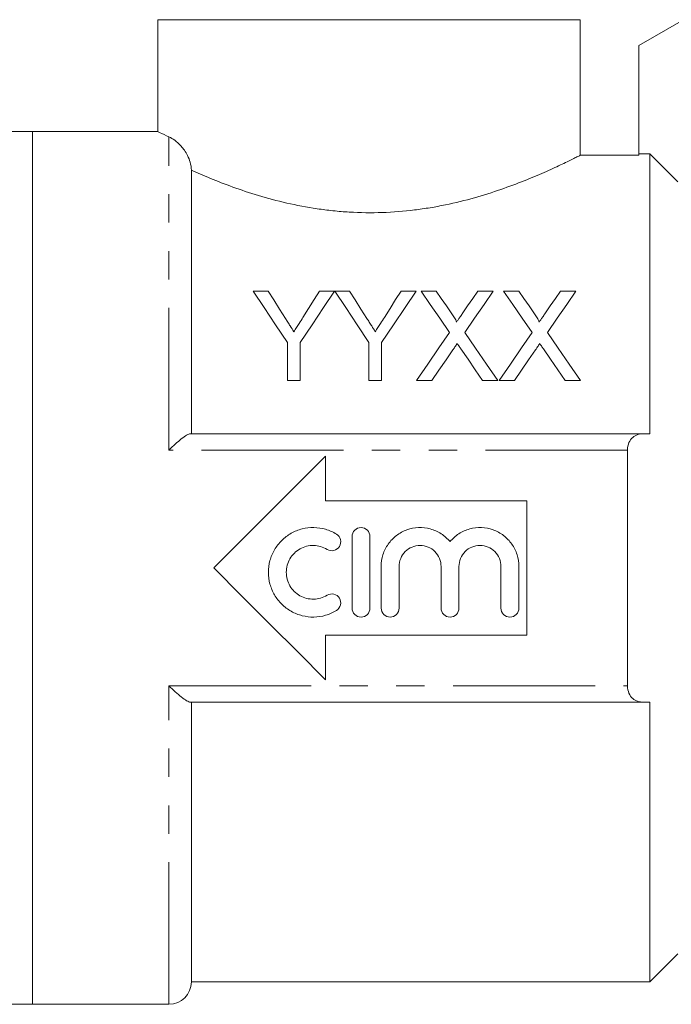
# Model space of a CAD drawing. Units: millimetres. Extents: x 193 to 289, y 83 to 272.
# Drawn here: x 221 to 251, y 179 to 223 of the extents above; entities that cross this region are included whole.
import ezdxf

# ---------------------------------------------------------------- set-up
doc = ezdxf.new("R2010")
doc.units = ezdxf.units.MM
doc.linetypes.add('PHANTOM', pattern=[12.7, 6.35, -1.27, 1.27, -1.27, 1.27, -1.27])

msp = doc.modelspace()

# ---------------------------------------------------------------- linework, layer by layer
at = {"color": 7, "linetype": 'Continuous', "lineweight": 15}
for p, q in [((227.572, 223.126), (227.572, 218.122)), ((227.572, 223.126), (246.453, 223.126)), ((246.453, 223.126), (246.453, 217.065)), ((251.072, 223.126), (249.072, 221.971)), ((249.072, 221.971), (249.072, 217.065)), ((221.972, 218.126), (213.838, 218.126)), ((227.581, 218.126), (221.972, 218.126)), ((221.972, 218.126), (221.972, 179.126)), ((221.972, 198.626), (221.972, 218.126)), ((246.453, 217.065), (249.072, 217.065)), ((249.572, 217.126), (249.072, 217.126)), ((250.822, 215.876), (249.572, 217.126)), ((249.572, 204.626), (249.572, 217.126)), ((229.072, 216.403), (229.072, 204.626)), ((232.501, 211.001), (231.834, 211.001)), ((235.475, 211.001), (234.808, 211.001)), ((236.142, 211.001), (235.485, 211.001)), ((239.116, 211.001), (238.449, 211.001)), ((240.019, 211.001), (239.34, 211.001)), ((242.57, 211.001), (241.881, 211.001)), ((243.711, 211.001), (243.032, 211.001)), ((246.263, 211.001), (245.574, 211.001)), ((233.372, 208.696), (233.372, 207.001)), ((233.937, 207.001), (233.937, 208.696)), ((237.013, 208.696), (237.013, 207.001)), ((237.578, 207.001), (237.578, 208.696)), ((233.372, 207.001), (233.937, 207.001)), ((237.013, 207.001), (237.578, 207.001)), ((239.134, 207.001), (239.823, 207.001)), ((242.095, 207.001), (242.776, 207.001)), ((242.827, 207.001), (243.515, 207.001)), ((245.788, 207.001), (246.468, 207.001)), ((229.027, 204.626), (249.277, 204.626)), ((248.572, 203.896), (248.572, 193.356)), ((235.072, 203.626), (235.072, 201.626)), ((235.072, 201.626), (244.072, 201.626)), ((244.072, 201.626), (244.072, 195.626)), ((236.258, 196.831), (236.258, 200.031)), ((237.058, 200.031), (237.058, 196.831)), ((221.972, 179.126), (221.972, 198.626)), ((237.558, 196.831), (237.558, 198.692)), ((238.358, 198.692), (238.358, 196.831)), ((240.236, 196.831), (240.236, 198.692)), ((241.036, 198.692), (241.036, 196.831)), ((242.914, 196.831), (242.914, 198.692)), ((243.714, 198.692), (243.714, 196.831)), ((235.072, 195.626), (235.072, 193.626)), ((244.072, 195.626), (235.072, 195.626)), ((249.277, 192.626), (229.027, 192.626)), ((229.072, 192.626), (229.072, 180.126)), ((249.572, 180.126), (249.572, 192.626)), ((249.572, 180.126), (250.822, 181.376)), ((229.072, 180.126), (249.572, 180.126)), ((213.838, 179.126), (221.972, 179.126)), ((221.972, 179.126), (228.072, 179.126))]:
    msp.add_line(p, q, dxfattribs=at)
at = {"color": 8, "linetype": 'PHANTOM', "lineweight": 0}
for p, q in [((228.072, 203.896), (228.072, 217.888)), ((248.572, 203.896), (228.072, 203.896)), ((228.072, 193.356), (248.572, 193.356)), ((228.072, 179.126), (228.072, 193.356))]:
    msp.add_line(p, q, dxfattribs=at)
at = {"color": 7, "linetype": 'Continuous', "lineweight": 15, "flags": 128}
for points in [[(231.834, 211.001), (232.326, 210.264), (232.839, 209.495), (233.372, 208.696)], [(233.277, 209.778), (233.013, 210.196), (232.754, 210.603), (232.501, 211.001)], [(233.937, 208.696), (234.47, 209.495), (234.983, 210.264), (235.475, 211.001)], [(234.808, 211.001), (234.565, 210.618), (234.316, 210.225), (234.062, 209.824)], [(235.485, 211.001), (235.974, 210.264), (236.484, 209.495), (237.013, 208.696)], [(236.918, 209.778), (236.654, 210.196), (236.395, 210.603), (236.142, 211.001)], [(237.578, 208.696), (238.111, 209.495), (238.624, 210.264), (239.116, 211.001)], [(238.449, 211.001), (238.206, 210.618), (237.957, 210.225), (237.703, 209.824)], [(239.34, 211.001), (239.75, 210.406), (240.174, 209.79), (240.613, 209.153)], [(240.717, 209.988), (240.48, 210.333), (240.247, 210.67), (240.019, 211.001)], [(241.881, 211.001), (241.654, 210.67), (241.422, 210.332), (241.186, 209.988)], [(241.297, 209.147), (241.736, 209.786), (242.16, 210.404), (242.57, 211.001)], [(243.032, 211.001), (243.442, 210.406), (243.867, 209.79), (244.305, 209.153)], [(244.409, 209.988), (244.172, 210.333), (243.939, 210.67), (243.711, 211.001)], [(245.574, 211.001), (245.346, 210.67), (245.115, 210.332), (244.878, 209.988)], [(244.989, 209.147), (245.428, 209.786), (245.853, 210.404), (246.263, 211.001)], [(240.613, 209.153), (240.134, 208.456), (239.64, 207.738), (239.134, 207.001)], [(242.776, 207.001), (242.27, 207.735), (241.777, 208.451), (241.297, 209.147)], [(244.305, 209.153), (243.826, 208.456), (243.333, 207.738), (242.827, 207.001)], [(246.468, 207.001), (245.962, 207.735), (245.469, 208.451), (244.989, 209.147)], [(239.823, 207.001), (240.143, 207.467), (240.459, 207.926), (240.769, 208.378)], [(241.122, 208.415), (241.441, 207.951), (241.765, 207.48), (242.095, 207.001)], [(243.515, 207.001), (243.836, 207.467), (244.151, 207.926), (244.461, 208.378)], [(244.814, 208.415), (245.133, 207.951), (245.458, 207.48), (245.788, 207.001)], [(230.072, 198.626), (231.335, 199.889), (232.593, 201.147), (233.84, 202.395), (235.072, 203.626)], [(235.072, 193.626), (233.84, 194.858), (232.593, 196.105), (231.335, 197.363), (230.072, 198.626)]]:
    msp.add_lwpolyline(points, dxfattribs=at)
at = {"color": 7, "linetype": 'Continuous', "lineweight": 15}
msp.add_arc((228.072, 180.126), 1, 270, 0, dxfattribs=at)
for points, knots in [([(227.581, 218.122), (227.596, 218.114), (227.628, 218.098), (227.918, 217.961), (228.072, 217.888)], [0, 0, 0, 0, 0.466618, 1, 1, 1, 1]), ([(228.072, 217.888), (228.15, 217.851), (228.235, 217.803), (228.416, 217.671), (228.513, 217.588), (228.713, 217.367), (228.816, 217.228), (228.948, 216.965), (228.989, 216.867), (229.05, 216.649), (229.072, 216.528), (229.072, 216.403)], [0, 0, 0, 0, 0.25, 0.25, 0.5, 0.5, 0.75, 0.75, 0.875, 0.875, 1, 1, 1, 1]), ([(229.072, 216.403), (229.327, 216.288), (229.611, 216.164), (230.236, 215.908), (230.573, 215.776), (231.289, 215.518), (231.669, 215.391), (232.475, 215.148), (232.902, 215.034), (233.778, 214.833), (234.229, 214.747), (234.927, 214.643), (235.163, 214.613), (235.644, 214.563), (235.888, 214.543), (236.622, 214.5), (237.119, 214.493), (238.093, 214.526), (238.572, 214.565), (239.28, 214.652), (239.514, 214.686), (239.979, 214.763), (240.209, 214.806), (240.882, 214.946), (241.312, 215.052), (242.137, 215.284), (242.534, 215.411), (243.278, 215.667), (243.626, 215.798), (244.272, 216.055), (244.573, 216.182), (245.12, 216.422), (245.362, 216.534), (245.784, 216.733), (245.965, 216.822), (246.188, 216.932), (246.254, 216.965), (246.367, 217.022), (246.415, 217.046), (246.453, 217.065)], [0, 0, 0, 0, 0.0625, 0.0625, 0.125, 0.125, 0.1875, 0.1875, 0.25, 0.25, 0.3125, 0.3125, 0.34375, 0.34375, 0.375, 0.375, 0.4375, 0.4375, 0.5, 0.5, 0.53125, 0.53125, 0.5625, 0.5625, 0.625, 0.625, 0.6875, 0.6875, 0.75, 0.75, 0.8125, 0.8125, 0.875, 0.875, 0.9375, 0.9375, 0.96875, 0.96875, 1, 1, 1, 1]), ([(240.925, 209.607), (240.924, 209.643), (240.908, 209.676), (240.876, 209.741), (240.857, 209.772), (240.8, 209.866), (240.758, 209.927), (240.717, 209.988)], [0, 0, 0, 0, 0.25, 0.25, 0.5, 0.5, 1, 1, 1, 1]), ([(241.186, 209.988), (241.149, 209.934), (241.112, 209.881), (241.075, 209.827), (241.05, 209.79), (241.025, 209.754), (241, 209.717), (240.975, 209.68), (240.95, 209.644), (240.925, 209.607)], [0, 0, 0, 0, 0.0002308159, 0.0002308159, 0.0002308159, 0.0003875536, 0.0003875536, 0.0003875536, 0.0005443003, 0.0005443003, 0.0005443003, 0.0005443003]), ([(244.617, 209.607), (244.617, 209.643), (244.601, 209.676), (244.568, 209.741), (244.549, 209.772), (244.492, 209.866), (244.451, 209.927), (244.409, 209.988)], [0, 0, 0, 0, 0.25, 0.25, 0.5, 0.5, 1, 1, 1, 1]), ([(244.878, 209.988), (244.841, 209.934), (244.805, 209.881), (244.768, 209.827), (244.743, 209.79), (244.718, 209.754), (244.693, 209.717), (244.667, 209.68), (244.642, 209.644), (244.617, 209.607)], [0, 0, 0, 0, 0.0002308159, 0.0002308159, 0.0002308159, 0.0003875536, 0.0003875536, 0.0003875536, 0.0005443003, 0.0005443003, 0.0005443003, 0.0005443003]), ([(233.655, 209.183), (233.601, 209.269), (233.547, 209.354), (233.493, 209.439), (233.457, 209.496), (233.421, 209.553), (233.385, 209.609), (233.349, 209.666), (233.313, 209.722), (233.277, 209.778)], [0, 0, 0, 0, 0.000352675, 0.000352675, 0.000352675, 0.0005897635, 0.0005897635, 0.0005897635, 0.0008268784, 0.0008268784, 0.0008268784, 0.0008268784]), ([(234.062, 209.824), (234.006, 209.734), (233.948, 209.644), (233.891, 209.553), (233.852, 209.491), (233.813, 209.43), (233.774, 209.368), (233.734, 209.307), (233.695, 209.245), (233.655, 209.183)], [0, 0, 0, 0, 0.0003796889, 0.0003796889, 0.0003796889, 0.000635344, 0.000635344, 0.000635344, 0.0008910364, 0.0008910364, 0.0008910364, 0.0008910364]), ([(237.296, 209.183), (237.242, 209.269), (237.188, 209.354), (237.134, 209.439), (237.098, 209.496), (237.062, 209.553), (237.026, 209.609), (236.99, 209.666), (236.954, 209.722), (236.918, 209.778)], [0, 0, 0, 0, 0.000352675, 0.000352675, 0.000352675, 0.0005897635, 0.0005897635, 0.0005897635, 0.0008268784, 0.0008268784, 0.0008268784, 0.0008268784]), ([(237.703, 209.824), (237.647, 209.734), (237.589, 209.644), (237.532, 209.553), (237.493, 209.491), (237.454, 209.43), (237.415, 209.368), (237.375, 209.307), (237.336, 209.245), (237.296, 209.183)], [0, 0, 0, 0, 0.0003796889, 0.0003796889, 0.0003796889, 0.000635344, 0.000635344, 0.000635344, 0.0008910364, 0.0008910364, 0.0008910364, 0.0008910364]), ([(240.769, 208.378), (240.797, 208.419), (240.824, 208.46), (240.852, 208.5), (240.87, 208.526), (240.888, 208.551), (240.905, 208.576), (240.923, 208.602), (240.94, 208.627), (240.957, 208.653)], [0, 0, 0, 0, 0.0001665914, 0.0001665914, 0.0001665914, 0.0002711894, 0.0002711894, 0.0002711894, 0.0003757894, 0.0003757894, 0.0003757894, 0.0003757894]), ([(240.957, 208.653), (240.981, 208.617), (241.006, 208.582), (241.03, 208.547), (241.045, 208.525), (241.06, 208.503), (241.076, 208.481), (241.091, 208.459), (241.106, 208.437), (241.122, 208.415)], [0, 0, 0, 0, 0.0001445847, 0.0001445847, 0.0001445847, 0.0002353828, 0.0002353828, 0.0002353828, 0.0003261829, 0.0003261829, 0.0003261829, 0.0003261829]), ([(244.461, 208.378), (244.489, 208.419), (244.517, 208.46), (244.545, 208.5), (244.562, 208.526), (244.58, 208.551), (244.597, 208.576), (244.615, 208.602), (244.632, 208.627), (244.65, 208.653)], [0, 0, 0, 0, 0.0001665914, 0.0001665914, 0.0001665914, 0.0002711894, 0.0002711894, 0.0002711894, 0.0003757894, 0.0003757894, 0.0003757894, 0.0003757894]), ([(244.65, 208.653), (244.674, 208.617), (244.698, 208.582), (244.722, 208.547), (244.737, 208.525), (244.753, 208.503), (244.768, 208.481), (244.783, 208.459), (244.799, 208.437), (244.814, 208.415)], [0, 0, 0, 0, 0.0001445847, 0.0001445847, 0.0001445847, 0.0002353828, 0.0002353828, 0.0002353828, 0.0003261829, 0.0003261829, 0.0003261829, 0.0003261829]), ([(229.027, 204.626), (228.989, 204.626), (228.929, 204.601), (228.789, 204.517), (228.708, 204.459), (228.536, 204.324), (228.447, 204.247), (228.262, 204.081), (228.166, 203.99), (228.072, 203.896)], [0, 0, 0, 0, 0.25, 0.25, 0.5, 0.5, 0.75, 0.75, 1, 1, 1, 1]), ([(249.277, 204.626), (249.19, 204.626), (249.106, 204.614), (248.946, 204.56), (248.87, 204.518), (248.737, 204.401), (248.678, 204.324), (248.596, 204.133), (248.572, 204.019), (248.572, 203.896)], [0, 0, 0, 0, 0.25, 0.25, 0.5, 0.5, 0.75, 0.75, 1, 1, 1, 1]), ([(235.558, 196.724), (235.406, 196.631), (235.245, 196.56), (234.906, 196.462), (234.729, 196.435), (234.377, 196.428), (234.198, 196.449), (233.857, 196.535), (233.691, 196.601), (233.383, 196.774), (233.242, 196.879), (232.989, 197.128), (232.881, 197.267), (232.702, 197.571), (232.633, 197.736), (232.54, 198.075), (232.517, 198.253), (232.516, 198.606), (232.539, 198.782), (232.632, 199.125), (232.7, 199.287), (232.878, 199.592), (232.988, 199.733), (233.238, 199.98), (233.382, 200.088), (233.688, 200.26), (233.855, 200.327), (234.197, 200.413), (234.372, 200.434), (234.728, 200.428), (234.902, 200.402), (235.241, 200.303), (235.406, 200.231), (235.558, 200.139)], [0, 0, 0, 0, 0.0625, 0.0625, 0.125, 0.125, 0.1875, 0.1875, 0.25, 0.25, 0.3125, 0.3125, 0.375, 0.375, 0.4375, 0.4375, 0.5, 0.5, 0.5625, 0.5625, 0.625, 0.625, 0.6875, 0.6875, 0.75, 0.75, 0.8125, 0.8125, 0.875, 0.875, 0.9375, 0.9375, 1, 1, 1, 1]), ([(236.258, 200.031), (236.258, 200.137), (236.301, 200.24), (236.448, 200.388), (236.553, 200.431), (236.762, 200.431), (236.866, 200.389), (237.015, 200.239), (237.058, 200.137), (237.058, 200.031)], [0, 0, 0, 0, 0.25, 0.25, 0.5, 0.5, 0.75, 0.75, 1, 1, 1, 1]), ([(237.558, 198.692), (237.558, 198.871), (237.585, 199.046), (237.692, 199.386), (237.771, 199.546), (237.975, 199.836), (238.1, 199.966), (238.381, 200.181), (238.54, 200.268), (238.872, 200.388), (239.05, 200.423), (239.403, 200.437), (239.584, 200.416), (239.925, 200.323), (240.09, 200.25), (240.387, 200.058), (240.522, 199.94), (240.636, 199.802)], [0, 0, 0, 0, 0.125, 0.125, 0.25, 0.25, 0.375, 0.375, 0.5, 0.5, 0.625, 0.625, 0.75, 0.75, 0.875, 0.875, 1, 1, 1, 1]), ([(240.636, 199.802), (240.75, 199.94), (240.882, 200.057), (241.182, 200.25), (241.345, 200.323), (241.688, 200.416), (241.866, 200.437), (242.22, 200.423), (242.398, 200.388), (242.731, 200.268), (242.89, 200.182), (243.17, 199.968), (243.296, 199.837), (243.499, 199.548), (243.58, 199.386), (243.687, 199.049), (243.714, 198.871), (243.714, 198.692)], [0, 0, 0, 0, 0.125, 0.125, 0.25, 0.25, 0.375, 0.375, 0.5, 0.5, 0.625, 0.625, 0.75, 0.75, 0.875, 0.875, 1, 1, 1, 1]), ([(235.558, 200.139), (235.648, 200.084), (235.714, 199.993), (235.763, 199.79), (235.746, 199.679), (235.637, 199.5), (235.547, 199.434), (235.342, 199.383), (235.232, 199.401), (235.141, 199.456)], [0, 0, 0, 0, 0.25, 0.25, 0.5, 0.5, 0.75, 0.75, 1, 1, 1, 1]), ([(235.141, 199.456), (235.05, 199.511), (234.953, 199.554), (234.75, 199.613), (234.644, 199.629), (234.327, 199.635), (234.114, 199.581), (233.744, 199.373), (233.588, 199.22), (233.374, 198.856), (233.316, 198.643), (233.316, 198.22), (233.373, 198.009), (233.587, 197.643), (233.744, 197.489), (234.02, 197.334), (234.12, 197.294), (234.325, 197.242), (234.43, 197.229), (234.644, 197.233), (234.748, 197.249), (234.951, 197.308), (235.05, 197.351), (235.141, 197.407)], [0, 0, 0, 0, 0.0625, 0.0625, 0.125, 0.125, 0.25, 0.25, 0.375, 0.375, 0.5, 0.5, 0.625, 0.625, 0.75, 0.75, 0.8125, 0.8125, 0.875, 0.875, 0.9375, 0.9375, 1, 1, 1, 1]), ([(240.236, 198.692), (240.236, 198.816), (240.212, 198.938), (240.117, 199.165), (240.048, 199.269), (239.874, 199.443), (239.77, 199.513), (239.544, 199.606), (239.42, 199.631), (239.175, 199.631), (239.052, 199.607), (238.825, 199.513), (238.721, 199.444), (238.458, 199.181), (238.358, 198.94), (238.358, 198.692)], [0, 0, 0, 0, 0.125, 0.125, 0.25, 0.25, 0.375, 0.375, 0.5, 0.5, 0.625, 0.625, 0.75, 0.75, 1, 1, 1, 1]), ([(242.914, 198.692), (242.914, 198.816), (242.89, 198.938), (242.796, 199.165), (242.726, 199.269), (242.553, 199.443), (242.448, 199.513), (242.222, 199.606), (242.098, 199.631), (241.853, 199.631), (241.73, 199.607), (241.503, 199.513), (241.399, 199.444), (241.136, 199.181), (241.036, 198.94), (241.036, 198.692)], [0, 0, 0, 0, 0.125, 0.125, 0.25, 0.25, 0.375, 0.375, 0.5, 0.5, 0.625, 0.625, 0.75, 0.75, 1, 1, 1, 1]), ([(235.141, 197.407), (235.232, 197.462), (235.343, 197.479), (235.546, 197.429), (235.637, 197.362), (235.745, 197.184), (235.763, 197.073), (235.713, 196.868), (235.648, 196.779), (235.558, 196.724)], [0, 0, 0, 0, 0.25, 0.25, 0.5, 0.5, 0.75, 0.75, 1, 1, 1, 1]), ([(237.058, 196.831), (237.058, 196.726), (237.015, 196.622), (236.867, 196.475), (236.763, 196.431), (236.554, 196.431), (236.449, 196.474), (236.3, 196.623), (236.258, 196.726), (236.258, 196.831)], [0, 0, 0, 0, 0.25, 0.25, 0.5, 0.5, 0.75, 0.75, 1, 1, 1, 1]), ([(238.358, 196.831), (238.358, 196.726), (238.315, 196.622), (238.167, 196.475), (238.063, 196.431), (237.854, 196.431), (237.749, 196.474), (237.6, 196.623), (237.558, 196.726), (237.558, 196.831)], [0, 0, 0, 0, 0.25, 0.25, 0.5, 0.5, 0.75, 0.75, 1, 1, 1, 1]), ([(241.036, 196.831), (241.036, 196.726), (240.993, 196.622), (240.846, 196.475), (240.741, 196.431), (240.532, 196.431), (240.428, 196.474), (240.278, 196.623), (240.236, 196.726), (240.236, 196.831)], [0, 0, 0, 0, 0.25, 0.25, 0.5, 0.5, 0.75, 0.75, 1, 1, 1, 1]), ([(243.714, 196.831), (243.714, 196.726), (243.671, 196.622), (243.524, 196.475), (243.419, 196.431), (243.21, 196.431), (243.106, 196.474), (242.957, 196.623), (242.914, 196.726), (242.914, 196.831)], [0, 0, 0, 0, 0.25, 0.25, 0.5, 0.5, 0.75, 0.75, 1, 1, 1, 1]), ([(229.027, 192.626), (228.989, 192.626), (228.929, 192.652), (228.789, 192.736), (228.708, 192.793), (228.536, 192.929), (228.447, 193.005), (228.262, 193.172), (228.166, 193.263), (228.072, 193.356)], [0, 0, 0, 0, 0.25, 0.25, 0.5, 0.5, 0.75, 0.75, 1, 1, 1, 1]), ([(248.572, 193.356), (248.572, 193.233), (248.596, 193.12), (248.678, 192.93), (248.736, 192.852), (248.869, 192.734), (248.946, 192.692), (249.105, 192.639), (249.19, 192.626), (249.277, 192.626)], [0, 0, 0, 0, 0.25, 0.25, 0.5, 0.5, 0.75, 0.75, 1, 1, 1, 1])]:
    msp.add_open_spline(points, degree=3, knots=knots, dxfattribs=at)
for points in [[(249.277, 204.626), (249.375, 204.626), (249.474, 204.626), (249.572, 204.626)], [(249.572, 192.626), (249.474, 192.626), (249.375, 192.626), (249.277, 192.626)]]:
    msp.add_open_spline(points, degree=3, dxfattribs=at)

doc.saveas('drawing.dxf')
